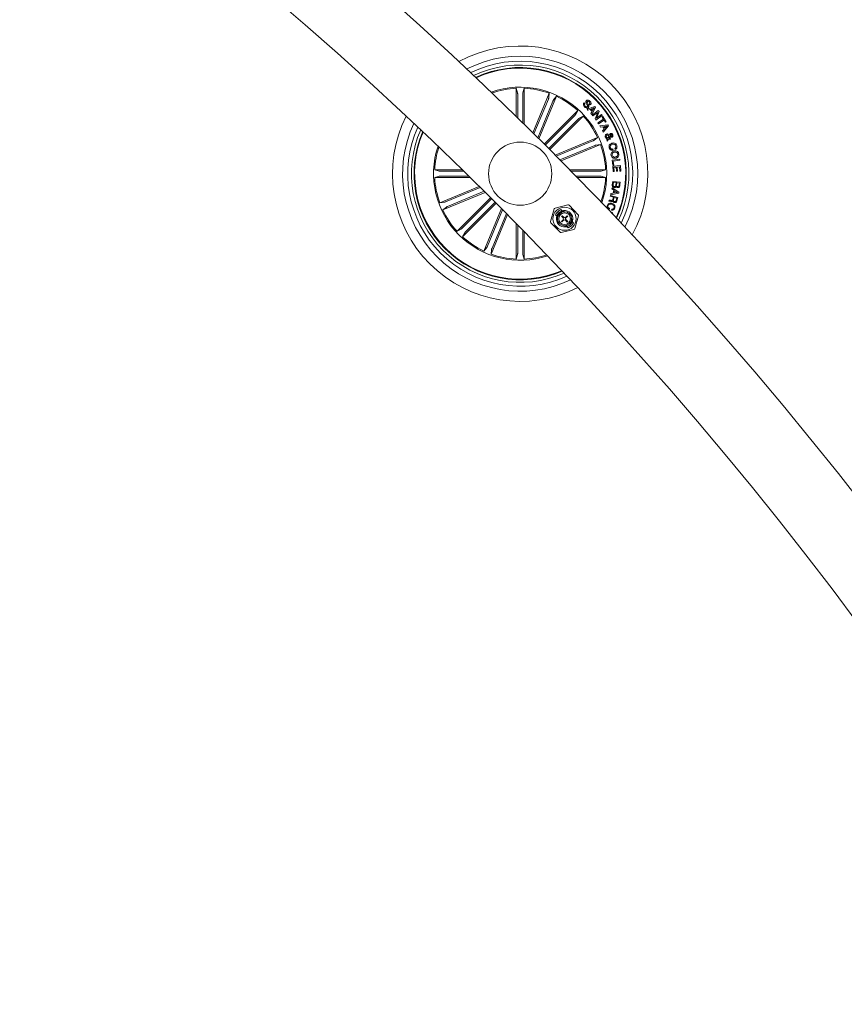
# Model space of a CAD drawing. Units: millimetres. Extents: x -499 to 3956, y -1170 to 1455.
# Drawn here: x 441 to 474, y -692 to -653 of the extents above; entities that cross this region are included whole.
import ezdxf

# ---------------------------------------------------------------- set-up
doc = ezdxf.new("R2010")
doc.units = ezdxf.units.MM

msp = doc.modelspace()

# ---------------------------------------------------------------- linework, layer by layer
at = {"color": 7, "linetype": 'Continuous', "lineweight": 0}
for p, q in [((461.063, -656.911), (461.063, -655.796)), ((461.063, -655.796), (461.115, -655.971)), ((461.372, -655.796), (461.319, -655.971)), ((461.372, -657.214), (461.372, -655.796)), ((461.118, -656.021), (461.118, -656.964)), ((461.317, -656.021), (461.317, -657.16)), ((461.719, -657.557), (462.367, -655.993)), ((462.332, -656.222), (461.762, -657.598)), ((462.515, -656.299), (461.914, -657.75)), ((461.957, -657.792), (462.652, -656.112)), ((462.367, -655.993), (462.348, -656.176)), ((462.652, -656.112), (462.536, -656.254)), ((462.168, -658.003), (463.496, -656.675)), ((463.496, -656.675), (463.409, -656.837)), ((463.748, -656.366), (463.781, -656.398)), ((463.863, -656.622), (464.166, -656.511)), ((463.897, -656.662), (463.863, -656.622)), ((463.989, -656.628), (463.897, -656.662)), ((463.991, -656.456), (463.957, -656.424)), ((464.062, -656.71), (463.989, -656.628)), ((464.014, -656.794), (464.062, -656.71)), ((464.146, -656.562), (464.027, -656.613)), ((464.027, -656.613), (464.082, -656.674)), ((464.2, -656.549), (464.053, -656.835)), ((464.066, -656.854), (464.308, -656.671)), ((464.082, -656.674), (464.146, -656.562)), ((464.166, -656.511), (464.2, -656.549)), ((464.308, -656.671), (464.34, -656.713)), ((463.376, -656.874), (462.207, -658.042)), ((463.517, -657.014), (462.348, -658.183)), ((462.387, -658.222), (463.715, -656.894)), ((463.715, -656.894), (463.553, -656.981)), ((464.053, -656.835), (464.014, -656.794)), ((464.095, -656.891), (464.066, -656.854)), ((464.285, -656.749), (464.095, -656.891)), ((464.181, -657.008), (464.285, -656.749)), ((464.216, -657.051), (464.181, -657.008)), ((464.457, -656.869), (464.216, -657.051)), ((464.34, -656.713), (464.237, -656.975)), ((464.237, -656.975), (464.429, -656.831)), ((464.287, -657.157), (464.509, -657.015)), ((464.535, -657.055), (464.313, -657.198)), ((464.429, -656.831), (464.457, -656.869)), ((464.455, -656.931), (464.489, -656.91)), ((464.509, -657.015), (464.455, -656.931)), ((464.489, -656.91), (464.622, -657.118)), ((464.588, -657.139), (464.535, -657.055)), ((464.313, -657.198), (464.287, -657.157)), ((464.367, -657.279), (464.686, -657.236)), ((464.39, -657.327), (464.367, -657.279)), ((464.488, -657.315), (464.39, -657.327)), ((464.474, -657.478), (464.539, -657.408)), ((464.503, -657.529), (464.474, -657.478)), ((464.539, -657.408), (464.488, -657.315)), ((464.712, -657.284), (464.503, -657.529)), ((464.653, -657.285), (464.53, -657.308)), ((464.53, -657.308), (464.568, -657.376)), ((464.568, -657.376), (464.653, -657.285)), ((464.622, -657.118), (464.588, -657.139)), ((464.686, -657.236), (464.712, -657.284)), ((462.598, -658.434), (464.278, -657.738)), ((464.091, -657.875), (462.64, -658.476)), ((464.278, -657.738), (464.136, -657.854)), ((464.639, -657.839), (464.665, -657.798)), ((464.659, -657.89), (464.639, -657.839)), ((464.705, -657.809), (464.659, -657.89)), ((464.68, -657.763), (464.73, -657.671)), ((464.76, -657.704), (464.724, -657.766)), ((464.769, -657.755), (464.787, -657.798)), ((464.168, -658.059), (462.792, -658.628)), ((462.833, -658.671), (464.397, -658.023)), ((464.397, -658.023), (464.214, -658.042)), ((464.883, -658.196), (464.897, -658.242)), ((464.979, -658.213), (464.966, -658.167)), ((464.852, -658.633), (465.155, -658.595)), ((464.878, -658.841), (464.852, -658.633)), ((465.161, -658.644), (464.897, -658.677)), ((465.155, -658.595), (465.161, -658.644)), ((458.927, -659.018), (457.84, -659.018)), ((457.84, -659.018), (458.016, -659.071)), ((463.176, -659.018), (464.595, -659.018)), ((464.595, -659.018), (464.419, -659.071)), ((464.917, -658.836), (464.878, -658.841)), ((464.879, -658.871), (465.186, -658.854)), ((464.891, -659.093), (464.879, -658.871)), ((464.897, -658.677), (464.917, -658.836)), ((465.017, -658.915), (464.924, -658.921)), ((464.924, -658.921), (464.933, -659.091)), ((465.026, -659.073), (465.017, -658.915)), ((465.148, -658.908), (465.059, -658.913)), ((465.059, -658.913), (465.068, -659.071)), ((465.157, -659.077), (465.148, -658.908)), ((465.186, -658.854), (465.199, -659.075)), ((457.84, -659.328), (458.016, -659.275)), ((459.243, -659.327), (457.84, -659.328)), ((458.065, -659.073), (458.983, -659.073)), ((458.065, -659.272), (459.187, -659.272)), ((464.369, -659.073), (463.23, -659.073)), ((464.369, -659.272), (463.426, -659.272)), ((463.479, -659.327), (464.595, -659.327)), ((464.595, -659.327), (464.419, -659.275)), ((464.933, -659.091), (464.891, -659.093)), ((465.068, -659.071), (465.026, -659.073)), ((465.199, -659.075), (465.157, -659.077)), ((459.597, -659.677), (458.038, -660.323)), ((458.267, -660.287), (459.639, -659.719)), ((464.838, -659.776), (464.849, -659.733)), ((464.922, -659.829), (464.838, -659.776)), ((464.849, -659.733), (465.123, -659.906)), ((464.862, -659.619), (464.879, -659.477)), ((464.879, -659.477), (465.175, -659.51)), ((464.904, -659.515), (464.892, -659.619)), ((465.013, -659.527), (464.904, -659.515)), ((465.002, -659.622), (465.013, -659.527)), ((465.043, -659.53), (465.033, -659.616)), ((465.142, -659.542), (465.043, -659.53)), ((465.132, -659.627), (465.142, -659.542)), ((465.175, -659.51), (465.163, -659.619)), ((459.835, -659.913), (458.156, -660.608)), ((458.343, -660.471), (459.792, -659.871)), ((460.047, -660.124), (458.72, -661.452)), ((458.918, -661.332), (460.086, -660.163)), ((464.78, -660.066), (464.789, -660.031)), ((464.905, -660.1), (464.78, -660.066)), ((464.789, -660.031), (465.079, -660.111)), ((465.115, -659.947), (464.797, -660.006)), ((464.797, -660.006), (464.803, -659.957)), ((464.803, -659.957), (464.9, -659.944)), ((464.879, -660.196), (464.905, -660.1)), ((464.9, -659.944), (464.922, -659.829)), ((464.936, -660.109), (464.912, -660.193)), ((464.952, -659.848), (464.935, -659.937)), ((464.935, -659.937), (465.07, -659.917)), ((465.04, -660.137), (464.936, -660.109)), ((465.07, -659.917), (464.952, -659.848)), ((465.012, -660.238), (465.04, -660.137)), ((465.079, -660.111), (465.042, -660.247)), ((465.123, -659.906), (465.115, -659.947)), ((458.038, -660.323), (458.221, -660.304)), ((458.156, -660.608), (458.298, -660.492)), ((460.266, -660.343), (458.938, -661.67)), ((459.059, -661.472), (460.227, -660.304)), ((460.477, -660.555), (459.782, -662.234)), ((459.919, -662.047), (460.519, -660.598)), ((462.562, -660.569), (462.419, -661.069)), ((463.102, -660.409), (462.598, -660.535)), ((462.88, -660.646), (462.83, -660.594)), ((463.512, -660.796), (463.15, -660.422)), ((464.725, -660.265), (464.737, -660.222)), ((464.745, -660.548), (464.732, -660.585)), ((464.823, -660.618), (464.836, -660.581)), ((460.713, -660.793), (460.068, -662.352)), ((460.103, -662.123), (460.671, -660.751)), ((462.614, -660.803), (462.664, -660.855)), ((462.673, -660.936), (462.65, -660.912)), ((462.663, -660.854), (462.684, -660.875)), ((462.845, -661.06), (462.928, -660.98)), ((462.853, -660.857), (462.877, -660.834)), ((462.928, -660.934), (462.853, -660.857)), ((462.877, -660.834), (462.952, -660.911)), ((462.9, -660.667), (462.879, -660.645)), ((462.937, -660.634), (462.961, -660.658)), ((462.995, -660.935), (463.037, -660.894)), ((462.996, -660.914), (463.076, -660.836)), ((463.096, -660.857), (463.016, -660.934)), ((463.016, -660.978), (463.102, -661.066)), ((463.076, -660.836), (463.096, -660.857)), ((463.27, -660.977), (463.293, -661.002)), ((463.381, -661.344), (463.524, -660.844)), ((464.78, -660.674), (464.878, -660.718)), ((464.878, -660.718), (464.86, -660.758)), ((458.72, -661.452), (458.882, -661.365)), ((461.063, -661.148), (461.063, -662.55)), ((461.118, -662.325), (461.118, -661.204)), ((462.432, -661.118), (462.793, -661.491)), ((462.841, -661.505), (463.345, -661.379)), ((462.865, -661.08), (462.845, -661.06)), ((462.859, -661.033), (462.876, -661.053)), ((462.882, -661.064), (462.863, -661.046)), ((462.948, -661), (462.865, -661.08)), ((463.006, -661.28), (462.982, -661.255)), ((463.078, -661.09), (462.993, -661.001)), ((463.043, -661.247), (463.064, -661.268)), ((463.063, -661.267), (463.113, -661.319)), ((463.102, -661.066), (463.078, -661.09)), ((463.28, -661.06), (463.259, -661.038)), ((463.329, -661.111), (463.279, -661.059)), ((458.938, -661.67), (459.025, -661.509)), ((461.317, -662.325), (461.317, -661.407)), ((461.372, -661.463), (461.372, -662.55)), ((459.782, -662.234), (459.898, -662.092)), ((460.068, -662.352), (460.086, -662.17)), ((461.063, -662.55), (461.116, -662.374)), ((461.372, -662.55), (461.319, -662.374))]:
    msp.add_line(p, q, dxfattribs=at)
at = {"color": 7, "linetype": 'Continuous', "lineweight": 0, "flags": 128}
for points in [[(462.65, -660.912), (462.662, -660.859), (462.663, -660.854)], [(462.879, -660.645), (462.884, -660.644), (462.937, -660.634)], [(463.064, -661.268), (463.059, -661.27), (463.006, -661.28)], [(463.293, -661.002), (463.282, -661.054), (463.28, -661.06)]]:
    msp.add_lwpolyline(points, dxfattribs=at)
at = {"color": 7, "linetype": 'Continuous', "lineweight": 0}
for centre, radius in [((461.217, -659.173), 1.25), ((462.972, -660.957), 0.457), ((462.972, -660.957), 0.281), ((462.972, -660.957), 0.231)]:
    msp.add_circle(centre, radius, dxfattribs=at)
for centre, radius, start, end in [((355.153, -765.24), 151.5, 0.18911, 85.88767), ((355.153, -765.24), 148.5, 0.19292, 85.86763), ((461.217, -659.173), 5.05, 331.3613, 118.6402), ((461.217, -659.173), 4.65, 332.9813, 117.0202), ((461.217, -659.173), 4.45, 333.9016, 116.1), ((461.217, -659.173), 4.3, 334.6492, 115.3523), ((461.217, -659.173), 4.199, 335.1812, 114.8203), ((461.217, -659.173), 4.175, 335.3145, 114.687), ((461.217, -659.173), 3.425, 45.0008, 109.6138), ((461.217, -659.173), 3.381, 92.621, 109.24), ((461.217, -659.173), 3.381, 70.121, 87.3805), ((461.217, -659.173), 3.381, 47.621, 64.8805), ((461.217, -659.173), 5.05, 153.2033, 296.7982), ((461.217, -659.173), 3.425, 340.3877, 45.0008), ((461.217, -659.173), 3.381, 25.121, 42.3805), ((461.217, -659.173), 4.65, 154.6626, 295.3389), ((461.217, -659.173), 4.45, 155.5019, 294.4996), ((461.217, -659.173), 4.3, 156.1886, 293.8129), ((461.217, -659.173), 4.199, 156.6795, 225.0008), ((461.217, -659.173), 4.175, 156.8028, 225.0008), ((461.217, -659.173), 3.425, 161.5639, 288.4377), ((461.217, -659.173), 3.381, 161.919, 177.3805), ((461.217, -659.173), 3.381, 2.621, 19.8805), ((461.217, -659.173), 3.381, 182.621, 199.8805), ((461.217, -659.173), 3.381, 340.7616, 357.3805), ((462.61, -660.583), 0.05, 104.0451, 164.0451), ((463.114, -660.457), 0.05, 44.0451, 104.0451), ((461.217, -659.173), 3.381, 205.121, 222.3805), ((462.972, -660.957), 0.325, 172.0249, 276.0652), ((462.972, -660.957), 0.325, 106.5586, 161.5315), ((462.972, -660.957), 0.299, 164.1674, 176.0451), ((462.972, -660.957), 0.299, 92.045, 103.9227), ((462.972, -660.957), 0.0495, 152.6681, 207.5225), ((462.972, -660.957), 0.325, 352.0249, 96.0652), ((462.972, -660.957), 0.0495, 60.5676, 112.9904), ((462.972, -660.957), 0.0495, 335.0997, 27.0764), ((462.972, -660.957), 0.299, 344.1674, 356.0451), ((463.476, -660.831), 0.05, 344.0451, 44.0451), ((462.467, -661.083), 0.05, 164.0451, 224.0451), ((462.972, -660.957), 0.0495, 241.0137, 295.422), ((462.972, -660.957), 0.299, 272.045, 283.9227), ((462.972, -660.957), 0.325, 286.5586, 341.5315), ((463.333, -661.33), 0.05, 284.0451, 344.0451), ((461.217, -659.173), 3.381, 227.621, 244.8805), ((462.829, -661.456), 0.05, 224.0451, 284.0451), ((461.217, -659.173), 4.199, 225.0008, 293.322), ((461.217, -659.173), 4.175, 225.0008, 293.1987), ((461.217, -659.173), 3.381, 250.121, 267.3805), ((461.217, -659.173), 3.381, 272.621, 288.0826)]:
    msp.add_arc(centre, radius, start, end, dxfattribs=at)
for centre, major_axis, ratio, start_param, end_param in [((463.025, -661.012), (-0.322, 0.333), 0.986309, 5.962142, 6.604229), ((462.901, -660.884), (-0.211, 0.218), 0.942205, 5.729721, 5.753964), ((462.901, -660.884), (-0.211, 0.218), 0.942205, 0.529221, 0.553464), ((463.042, -661.03), (-0.211, 0.218), 0.942205, 2.588128, 2.612371), ((462.919, -660.902), (-0.322, 0.333), 0.986309, 2.820549, 3.462636), ((463.042, -661.03), (-0.211, 0.218), 0.942205, 3.670814, 3.695057)]:
    msp.add_ellipse(centre, major_axis=major_axis, ratio=ratio, start_param=start_param, end_param=end_param, dxfattribs=at)
for points, knots in [([(461.118, -656.021), (461.118, -656.015), (461.118, -656.004), (461.117, -655.989), (461.116, -655.978), (461.116, -655.973), (461.116, -655.972), (461.115, -655.971)], [0, 0, 0, 0, 0.241119, 0.482409, 0.723398, 0.964602, 1, 1, 1, 1]), ([(461.319, -655.971), (461.319, -655.973), (461.318, -655.976), (461.317, -655.987), (461.317, -656.001), (461.317, -656.013), (461.317, -656.02), (461.317, -656.021)], [0, 0, 0, 0, 0.241442, 0.483023, 0.724251, 0.965349, 1, 1, 1, 1]), ([(462.332, -656.222), (462.334, -656.217), (462.338, -656.207), (462.343, -656.193), (462.347, -656.182), (462.348, -656.178), (462.348, -656.176), (462.348, -656.176)], [0, 0, 0, 0, 0.241145, 0.482383, 0.72339, 0.964638, 1, 1, 1, 1]), ([(462.536, -656.254), (462.535, -656.255), (462.534, -656.258), (462.529, -656.268), (462.523, -656.281), (462.518, -656.292), (462.516, -656.298), (462.515, -656.299)], [0, 0, 0, 0, 0.2414676, 0.4830068, 0.7242043, 0.9653995, 1, 1, 1, 1]), ([(463.879, -656.521), (463.883, -656.517), (463.89, -656.508), (463.893, -656.486), (463.871, -656.452), (463.842, -656.408), (463.812, -656.361), (463.812, -656.316), (463.826, -656.298), (463.832, -656.289)], [0, 0, 0, 0, 0.0625601, 0.1248064, 0.2495785, 0.5010238, 0.7509292, 0.8754661, 1, 1, 1, 1]), ([(463.832, -656.289), (463.84, -656.283), (463.855, -656.269), (463.885, -656.261), (463.929, -656.267), (463.956, -656.288), (463.975, -656.303)], [0, 0, 0, 0, 0.187295, 0.373995, 0.561268, 1, 1, 1, 1]), ([(463.869, -656.319), (463.865, -656.323), (463.86, -656.329), (463.858, -656.34), (463.861, -656.356), (463.882, -656.386), (463.911, -656.431), (463.94, -656.48), (463.935, -656.525), (463.922, -656.543), (463.915, -656.552)], [0, 0, 0, 0, 0.062267, 0.093553, 0.124862, 0.250259, 0.501383, 0.750744, 0.875337, 1, 1, 1, 1]), ([(463.946, -656.329), (463.934, -656.319), (463.92, -656.307), (463.898, -656.303), (463.883, -656.306), (463.874, -656.314), (463.869, -656.319)], [0, 0, 0, 0, 0.499193, 0.62471, 0.750271, 1, 1, 1, 1]), ([(463.975, -656.303), (463.986, -656.315), (464.008, -656.339), (464.023, -656.383), (464.016, -656.426), (463.999, -656.446), (463.991, -656.456)], [0, 0, 0, 0, 0.280793, 0.560435, 0.779629, 1, 1, 1, 1]), ([(463.763, -656.532), (463.751, -656.518), (463.728, -656.492), (463.711, -656.444), (463.721, -656.398), (463.739, -656.377), (463.748, -656.366)], [0, 0, 0, 0, 0.280742, 0.560232, 0.779512, 1, 1, 1, 1]), ([(463.781, -656.398), (463.774, -656.407), (463.759, -656.425), (463.76, -656.469), (463.78, -656.492), (463.792, -656.505)], [0, 0, 0, 0, 0.281199, 0.55954, 1, 1, 1, 1]), ([(463.915, -656.552), (463.907, -656.559), (463.891, -656.573), (463.858, -656.578), (463.812, -656.569), (463.783, -656.547), (463.763, -656.532)], [0, 0, 0, 0, 0.186881, 0.373456, 0.56087, 1, 1, 1, 1]), ([(463.792, -656.505), (463.805, -656.516), (463.821, -656.53), (463.846, -656.536), (463.859, -656.535), (463.87, -656.53), (463.876, -656.524), (463.879, -656.521)], [0, 0, 0, 0, 0.498819, 0.624234, 0.749385, 0.874631, 1, 1, 1, 1]), ([(463.957, -656.424), (463.963, -656.415), (463.974, -656.399), (463.974, -656.36), (463.956, -656.341), (463.946, -656.329)], [0, 0, 0, 0, 0.28148, 0.56032, 1, 1, 1, 1]), ([(463.376, -656.874), (463.38, -656.87), (463.388, -656.862), (463.398, -656.851), (463.405, -656.842), (463.408, -656.838), (463.409, -656.837), (463.409, -656.837)], [0, 0, 0, 0, 0.241213, 0.482398, 0.723467, 0.964631, 1, 1, 1, 1]), ([(463.553, -656.981), (463.552, -656.982), (463.549, -656.984), (463.541, -656.991), (463.53, -657.001), (463.522, -657.009), (463.517, -657.014), (463.517, -657.014)], [0, 0, 0, 0, 0.2414621, 0.4829102, 0.7241881, 0.9651892, 1, 1, 1, 1]), ([(464.091, -657.875), (464.097, -657.872), (464.107, -657.868), (464.121, -657.862), (464.131, -657.857), (464.135, -657.855), (464.136, -657.854), (464.136, -657.854)], [0, 0, 0, 0, 0.241296, 0.482471, 0.723437, 0.964615, 1, 1, 1, 1]), ([(464.591, -657.734), (464.586, -657.721), (464.577, -657.695), (464.583, -657.655), (464.605, -657.627), (464.624, -657.616), (464.634, -657.61)], [0, 0, 0, 0, 0.281135, 0.558956, 0.779678, 1, 1, 1, 1]), ([(464.665, -657.798), (464.655, -657.796), (464.636, -657.792), (464.61, -657.769), (464.598, -657.747), (464.591, -657.734)], [0, 0, 0, 0, 0.278686, 0.55962, 1, 1, 1, 1]), ([(464.651, -657.653), (464.645, -657.657), (464.632, -657.664), (464.623, -657.683), (464.621, -657.702), (464.624, -657.713), (464.626, -657.719)], [0, 0, 0, 0, 0.279302, 0.558666, 0.779383, 1, 1, 1, 1]), ([(464.626, -657.719), (464.629, -657.725), (464.635, -657.737), (464.654, -657.754), (464.67, -657.76), (464.68, -657.763)], [0, 0, 0, 0, 0.280417, 0.560714, 1, 1, 1, 1]), ([(464.634, -657.61), (464.645, -657.607), (464.667, -657.599), (464.709, -657.611), (464.732, -657.63), (464.747, -657.641)], [0, 0, 0, 0, 0.280016, 0.55913, 1, 1, 1, 1]), ([(464.73, -657.671), (464.716, -657.662), (464.698, -657.649), (464.669, -657.647), (464.657, -657.651), (464.651, -657.653)], [0, 0, 0, 0, 0.559399, 0.779511, 1, 1, 1, 1]), ([(464.787, -657.798), (464.778, -657.802), (464.764, -657.808), (464.742, -657.81), (464.724, -657.81), (464.711, -657.809), (464.705, -657.809)], [0, 0, 0, 0, 0.340036, 0.559745, 0.779886, 1, 1, 1, 1]), ([(464.724, -657.766), (464.732, -657.765), (464.748, -657.763), (464.762, -657.757), (464.769, -657.755)], [0, 0, 0, 0, 0.560063, 1, 1, 1, 1]), ([(464.747, -657.641), (464.751, -657.634), (464.757, -657.621), (464.767, -657.604), (464.779, -657.592), (464.789, -657.587), (464.795, -657.585)], [0, 0, 0, 0, 0.340577, 0.560954, 0.779977, 1, 1, 1, 1]), ([(464.852, -657.726), (464.843, -657.728), (464.825, -657.733), (464.792, -657.725), (464.772, -657.712), (464.76, -657.704)], [0, 0, 0, 0, 0.279501, 0.559597, 1, 1, 1, 1]), ([(464.811, -657.628), (464.807, -657.631), (464.798, -657.636), (464.79, -657.652), (464.783, -657.663), (464.779, -657.67)], [0, 0, 0, 0, 0.278839, 0.55901, 1, 1, 1, 1]), ([(464.779, -657.67), (464.789, -657.675), (464.802, -657.682), (464.821, -657.687), (464.83, -657.684), (464.834, -657.683)], [0, 0, 0, 0, 0.560965, 0.780544, 1, 1, 1, 1]), ([(464.795, -657.585), (464.804, -657.582), (464.824, -657.577), (464.851, -657.588), (464.87, -657.606), (464.876, -657.62), (464.88, -657.627)], [0, 0, 0, 0, 0.279138, 0.558618, 0.778987, 1, 1, 1, 1]), ([(464.846, -657.644), (464.844, -657.64), (464.84, -657.633), (464.831, -657.626), (464.82, -657.625), (464.814, -657.627), (464.811, -657.628)], [0, 0, 0, 0, 0.280334, 0.5598, 0.779521, 1, 1, 1, 1]), ([(464.834, -657.683), (464.837, -657.681), (464.845, -657.676), (464.849, -657.664), (464.849, -657.653), (464.847, -657.647), (464.846, -657.644)], [0, 0, 0, 0, 0.278619, 0.558556, 0.779199, 1, 1, 1, 1]), ([(464.88, -657.627), (464.883, -657.637), (464.89, -657.657), (464.887, -657.688), (464.874, -657.713), (464.859, -657.721), (464.852, -657.726)], [0, 0, 0, 0, 0.280679, 0.560665, 0.780182, 1, 1, 1, 1]), ([(464.214, -658.042), (464.212, -658.042), (464.209, -658.043), (464.199, -658.046), (464.185, -658.051), (464.174, -658.056), (464.168, -658.058), (464.168, -658.059)], [0, 0, 0, 0, 0.241466, 0.483, 0.724273, 0.965242, 1, 1, 1, 1]), ([(464.738, -658.146), (464.734, -658.124), (464.725, -658.08), (464.754, -658.021), (464.799, -657.984), (464.832, -657.972), (464.848, -657.966)], [0, 0, 0, 0, 0.279901, 0.558344, 0.778955, 1, 1, 1, 1]), ([(464.897, -658.242), (464.878, -658.245), (464.839, -658.249), (464.787, -658.228), (464.754, -658.189), (464.743, -658.16), (464.738, -658.146)], [0, 0, 0, 0, 0.280357, 0.559201, 0.779273, 1, 1, 1, 1]), ([(464.865, -658.012), (464.849, -658.017), (464.819, -658.028), (464.784, -658.059), (464.769, -658.1), (464.775, -658.126), (464.778, -658.138)], [0, 0, 0, 0, 0.280971, 0.5605191, 0.7797724, 1, 1, 1, 1]), ([(464.778, -658.138), (464.782, -658.15), (464.792, -658.174), (464.821, -658.196), (464.854, -658.202), (464.874, -658.198), (464.883, -658.196)], [0, 0, 0, 0, 0.2802108, 0.559158, 0.7791503, 1, 1, 1, 1]), ([(464.811, -658.446), (464.809, -658.423), (464.804, -658.378), (464.838, -658.321), (464.884, -658.285), (464.918, -658.275), (464.935, -658.27)], [0, 0, 0, 0, 0.279868, 0.558646, 0.7792, 1, 1, 1, 1]), ([(464.848, -657.966), (464.87, -657.961), (464.915, -657.952), (464.977, -657.969), (465.022, -658.009), (465.035, -658.042), (465.041, -658.059)], [0, 0, 0, 0, 0.280383, 0.559893, 0.779605, 1, 1, 1, 1]), ([(465.003, -658.07), (464.996, -658.055), (464.984, -658.026), (464.93, -657.999), (464.889, -658.007), (464.865, -658.012)], [0, 0, 0, 0, 0.280361, 0.559899, 1, 1, 1, 1]), ([(464.935, -658.27), (464.958, -658.268), (465.003, -658.263), (465.063, -658.288), (465.104, -658.332), (465.113, -658.366), (465.118, -658.383)], [0, 0, 0, 0, 0.280121, 0.559712, 0.779524, 1, 1, 1, 1]), ([(464.966, -658.167), (464.975, -658.162), (464.993, -658.15), (465.011, -658.114), (465.006, -658.087), (465.003, -658.07)], [0, 0, 0, 0, 0.281151, 0.560954, 1, 1, 1, 1]), ([(465.041, -658.059), (465.044, -658.076), (465.052, -658.109), (465.041, -658.157), (465.015, -658.194), (464.991, -658.207), (464.979, -658.213)], [0, 0, 0, 0, 0.280355, 0.560016, 0.77974, 1, 1, 1, 1]), ([(464.995, -658.563), (464.972, -658.565), (464.926, -658.57), (464.866, -658.544), (464.826, -658.498), (464.816, -658.463), (464.811, -658.446)], [0, 0, 0, 0, 0.280008, 0.559603, 0.779425, 1, 1, 1, 1]), ([(464.946, -658.321), (464.93, -658.325), (464.9, -658.333), (464.866, -658.362), (464.848, -658.4), (464.851, -658.425), (464.853, -658.437)], [0, 0, 0, 0, 0.280646, 0.560369, 0.779837, 1, 1, 1, 1]), ([(464.853, -658.437), (464.857, -658.453), (464.867, -658.484), (464.907, -658.51), (464.947, -658.518), (464.972, -658.515), (464.985, -658.513)], [0, 0, 0, 0, 0.2796517, 0.5580989, 0.7789032, 1, 1, 1, 1]), ([(465.077, -658.392), (465.072, -658.376), (465.062, -658.346), (465.011, -658.315), (464.97, -658.318), (464.946, -658.321)], [0, 0, 0, 0, 0.280411, 0.560234, 1, 1, 1, 1]), ([(464.985, -658.513), (465, -658.508), (465.031, -658.499), (465.066, -658.469), (465.082, -658.429), (465.079, -658.404), (465.077, -658.392)], [0, 0, 0, 0, 0.2804625, 0.5602468, 0.779666, 1, 1, 1, 1]), ([(465.118, -658.383), (465.121, -658.406), (465.126, -658.452), (465.094, -658.511), (465.047, -658.548), (465.013, -658.558), (464.995, -658.563)], [0, 0, 0, 0, 0.280043, 0.558664, 0.77925, 1, 1, 1, 1]), ([(458.016, -659.071), (458.017, -659.072), (458.02, -659.072), (458.031, -659.073), (458.046, -659.073), (458.058, -659.073), (458.064, -659.073), (458.065, -659.073)], [0, 0, 0, 0, 0.241448, 0.483019, 0.72425, 0.965178, 1, 1, 1, 1]), ([(458.065, -659.272), (458.059, -659.273), (458.048, -659.273), (458.033, -659.273), (458.022, -659.274), (458.017, -659.274), (458.016, -659.275), (458.016, -659.275)], [0, 0, 0, 0, 0.241117, 0.482411, 0.723399, 0.964602, 1, 1, 1, 1]), ([(464.369, -659.073), (464.375, -659.073), (464.386, -659.073), (464.401, -659.073), (464.413, -659.072), (464.417, -659.072), (464.418, -659.071), (464.419, -659.071)], [0, 0, 0, 0, 0.241262, 0.482382, 0.72346, 0.964639, 1, 1, 1, 1]), ([(464.419, -659.275), (464.417, -659.274), (464.414, -659.274), (464.403, -659.273), (464.389, -659.273), (464.377, -659.272), (464.37, -659.272), (464.369, -659.272)], [0, 0, 0, 0, 0.241512, 0.482991, 0.724236, 0.965347, 1, 1, 1, 1]), ([(464.938, -659.719), (464.925, -659.716), (464.899, -659.71), (464.873, -659.682), (464.861, -659.65), (464.862, -659.63), (464.862, -659.619)], [0, 0, 0, 0, 0.279534, 0.559064, 0.779207, 1, 1, 1, 1]), ([(464.892, -659.619), (464.892, -659.628), (464.891, -659.645), (464.903, -659.668), (464.922, -659.681), (464.935, -659.683), (464.942, -659.684)], [0, 0, 0, 0, 0.280526, 0.559391, 0.779294, 1, 1, 1, 1]), ([(465.016, -659.673), (465.012, -659.681), (465.005, -659.699), (464.977, -659.719), (464.952, -659.719), (464.938, -659.719)], [0, 0, 0, 0, 0.28097, 0.561037, 1, 1, 1, 1]), ([(464.942, -659.684), (464.95, -659.685), (464.963, -659.685), (464.978, -659.677), (464.995, -659.659), (464.999, -659.639), (465.002, -659.622)], [0, 0, 0, 0, 0.250375, 0.376007, 0.501577, 1, 1, 1, 1]), ([(465.077, -659.725), (465.07, -659.723), (465.054, -659.72), (465.029, -659.704), (465.021, -659.685), (465.016, -659.673)], [0, 0, 0, 0, 0.280925, 0.561613, 1, 1, 1, 1]), ([(465.033, -659.616), (465.032, -659.632), (465.03, -659.653), (465.043, -659.674), (465.055, -659.685), (465.067, -659.688), (465.075, -659.689)], [0, 0, 0, 0, 0.498972, 0.624559, 0.750193, 1, 1, 1, 1]), ([(465.075, -659.689), (465.083, -659.69), (465.096, -659.691), (465.111, -659.683), (465.126, -659.664), (465.13, -659.643), (465.132, -659.627)], [0, 0, 0, 0, 0.250194, 0.375456, 0.500816, 1, 1, 1, 1]), ([(465.163, -659.619), (465.161, -659.646), (465.159, -659.68), (465.133, -659.71), (465.111, -659.724), (465.091, -659.724), (465.077, -659.725)], [0, 0, 0, 0, 0.4997942, 0.6254564, 0.7511146, 1, 1, 1, 1]), ([(464.813, -660.231), (464.82, -660.232), (464.836, -660.233), (464.859, -660.229), (464.873, -660.214), (464.877, -660.202), (464.879, -660.196)], [0, 0, 0, 0, 0.281241, 0.559828, 0.779529, 1, 1, 1, 1]), ([(464.912, -660.193), (464.909, -660.211), (464.904, -660.233), (464.913, -660.258), (464.925, -660.271), (464.938, -660.276), (464.946, -660.279)], [0, 0, 0, 0, 0.498883, 0.624324, 0.749709, 1, 1, 1, 1]), ([(458.221, -660.304), (458.222, -660.304), (458.225, -660.303), (458.236, -660.3), (458.249, -660.295), (458.26, -660.29), (458.266, -660.288), (458.267, -660.287)], [0, 0, 0, 0, 0.2414669, 0.4830021, 0.7242752, 0.9653078, 1, 1, 1, 1]), ([(458.343, -660.471), (458.338, -660.473), (458.327, -660.478), (458.314, -660.484), (458.304, -660.489), (458.299, -660.491), (458.299, -660.492), (458.298, -660.492)], [0, 0, 0, 0, 0.241159, 0.482355, 0.723443, 0.96464, 1, 1, 1, 1]), ([(464.732, -660.585), (464.716, -660.576), (464.684, -660.557), (464.657, -660.512), (464.653, -660.464), (464.661, -660.437), (464.665, -660.423)], [0, 0, 0, 0, 0.280266, 0.559291, 0.77936, 1, 1, 1, 1]), ([(464.665, -660.423), (464.674, -660.403), (464.693, -660.363), (464.752, -660.334), (464.809, -660.332), (464.842, -660.342), (464.859, -660.347)], [0, 0, 0, 0, 0.279744, 0.558182, 0.77888, 1, 1, 1, 1]), ([(464.692, -660.437), (464.689, -660.449), (464.682, -660.475), (464.694, -660.511), (464.717, -660.536), (464.735, -660.544), (464.745, -660.548)], [0, 0, 0, 0, 0.28004, 0.559055, 0.779266, 1, 1, 1, 1]), ([(464.848, -660.384), (464.832, -660.38), (464.798, -660.37), (464.748, -660.374), (464.709, -660.399), (464.698, -660.424), (464.692, -660.437)], [0, 0, 0, 0, 0.281021, 0.560826, 0.77988, 1, 1, 1, 1]), ([(464.766, -660.263), (464.758, -660.262), (464.745, -660.26), (464.731, -660.264), (464.725, -660.265)], [0, 0, 0, 0, 0.560207, 1, 1, 1, 1]), ([(464.737, -660.222), (464.744, -660.221), (464.759, -660.219), (464.783, -660.226), (464.802, -660.229), (464.813, -660.231)], [0, 0, 0, 0, 0.277492, 0.55848, 1, 1, 1, 1]), ([(464.883, -660.245), (464.88, -660.249), (464.875, -660.259), (464.862, -660.269), (464.846, -660.273), (464.813, -660.274), (464.787, -660.268), (464.766, -660.263)], [0, 0, 0, 0, 0.125003, 0.249652, 0.374359, 0.49947, 1, 1, 1, 1]), ([(464.959, -660.535), (464.952, -660.55), (464.938, -660.58), (464.902, -660.61), (464.861, -660.623), (464.835, -660.619), (464.823, -660.618)], [0, 0, 0, 0, 0.2802146, 0.559844, 0.7796852, 1, 1, 1, 1]), ([(464.836, -660.581), (464.847, -660.582), (464.87, -660.584), (464.899, -660.57), (464.92, -660.549), (464.927, -660.533), (464.93, -660.524)], [0, 0, 0, 0, 0.280011, 0.559169, 0.779329, 1, 1, 1, 1]), ([(464.93, -660.524), (464.935, -660.507), (464.943, -660.474), (464.913, -660.416), (464.873, -660.396), (464.848, -660.384)], [0, 0, 0, 0, 0.280494, 0.559898, 1, 1, 1, 1]), ([(464.859, -660.347), (464.879, -660.356), (464.92, -660.375), (464.96, -660.426), (464.973, -660.484), (464.963, -660.518), (464.959, -660.535)], [0, 0, 0, 0, 0.280421, 0.559918, 0.779548, 1, 1, 1, 1]), ([(464.942, -660.315), (464.933, -660.312), (464.916, -660.306), (464.895, -660.288), (464.884, -660.267), (464.883, -660.252), (464.883, -660.245)], [0, 0, 0, 0, 0.280332, 0.559844, 0.779657, 1, 1, 1, 1]), ([(465.042, -660.247), (465.038, -660.259), (465.03, -660.284), (465.004, -660.31), (464.972, -660.321), (464.952, -660.317), (464.942, -660.315)], [0, 0, 0, 0, 0.280753, 0.56002, 0.779643, 1, 1, 1, 1]), ([(464.946, -660.279), (464.954, -660.28), (464.97, -660.283), (464.993, -660.274), (465.006, -660.257), (465.01, -660.244), (465.012, -660.238)], [0, 0, 0, 0, 0.2800947, 0.5587588, 0.7788228, 1, 1, 1, 1]), ([(462.903, -660.908), (462.907, -660.9), (462.913, -660.89), (462.922, -660.884), (462.924, -660.882)], [0, 0, 0, 0, 0.793296, 1, 1, 1, 1]), ([(462.936, -661.011), (462.933, -661.01), (462.924, -661.007), (462.917, -660.999), (462.912, -660.994)], [0, 0, 0, 0, 0.3515044, 1, 1, 1, 1]), ([(462.995, -660.935), (462.998, -660.937), (463.007, -660.942), (463.014, -660.958), (463.015, -660.976), (463.008, -660.993), (462.999, -661.001), (462.995, -661.004)], [0, 0, 0, 0, 0.184598, 0.390918, 0.604889, 0.831677, 1, 1, 1, 1]), ([(463.035, -660.876), (463.037, -660.877), (463.046, -660.881), (463.052, -660.889), (463.056, -660.895)], [0, 0, 0, 0, 0.2682192, 1, 1, 1, 1]), ([(458.882, -661.365), (458.883, -661.364), (458.885, -661.362), (458.894, -661.355), (458.904, -661.345), (458.913, -661.337), (458.917, -661.332), (458.918, -661.332)], [0, 0, 0, 0, 0.241472, 0.483036, 0.724259, 0.965304, 1, 1, 1, 1]), ([(463.038, -661.048), (463.043, -661.045), (463.053, -661.038), (463.057, -661.027), (463.059, -661.022)], [0, 0, 0, 0, 0.536155, 1, 1, 1, 1]), ([(463.067, -661.03), (463.063, -661.038), (463.057, -661.048), (463.048, -661.055), (463.046, -661.056)], [0, 0, 0, 0, 0.799253, 1, 1, 1, 1]), ([(459.059, -661.472), (459.055, -661.476), (459.047, -661.484), (459.037, -661.495), (459.029, -661.504), (459.026, -661.507), (459.025, -661.508), (459.025, -661.509)], [0, 0, 0, 0, 0.241334, 0.482415, 0.723398, 0.964613, 1, 1, 1, 1]), ([(459.898, -662.092), (459.899, -662.09), (459.901, -662.088), (459.906, -662.078), (459.912, -662.065), (459.916, -662.054), (459.919, -662.048), (459.919, -662.047)], [0, 0, 0, 0, 0.241465, 0.482924, 0.724149, 0.965246, 1, 1, 1, 1]), ([(460.103, -662.123), (460.101, -662.129), (460.097, -662.139), (460.091, -662.153), (460.087, -662.164), (460.086, -662.168), (460.086, -662.169), (460.086, -662.17)], [0, 0, 0, 0, 0.241092, 0.482394, 0.723411, 0.964606, 1, 1, 1, 1]), ([(461.116, -662.374), (461.116, -662.373), (461.116, -662.37), (461.117, -662.359), (461.118, -662.344), (461.118, -662.332), (461.118, -662.326), (461.118, -662.325)], [0, 0, 0, 0, 0.241518, 0.482995, 0.724239, 0.965347, 1, 1, 1, 1]), ([(461.317, -662.325), (461.317, -662.331), (461.317, -662.342), (461.317, -662.357), (461.318, -662.368), (461.319, -662.373), (461.319, -662.374), (461.319, -662.374)], [0, 0, 0, 0, 0.241128, 0.482282, 0.723395, 0.964609, 1, 1, 1, 1])]:
    msp.add_open_spline(points, degree=3, knots=knots, dxfattribs=at)

doc.saveas('drawing.dxf')
